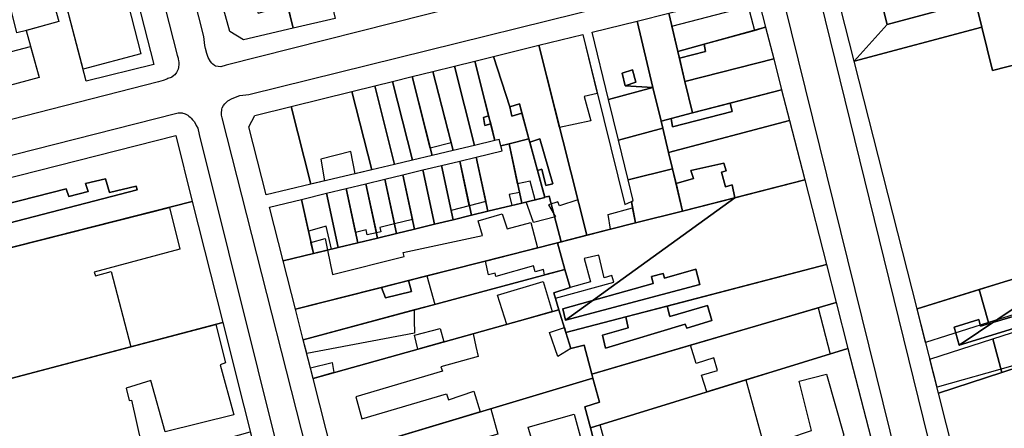
# Model space of a CAD drawing. Extents: x 343657 to 346778, y 6299495 to 6304106.
# Drawn here: x 345880 to 346094, y 6300355 to 6300443 of the extents above; entities that cross this region are included whole.
import ezdxf

# ---------------------------------------------------------------- set-up
doc = ezdxf.new("R2010")
doc.units = 0
doc.header["$MEASUREMENT"] = 0
for name, color, linetype in [('AREA_CONSTRUIDA_SHP', 137, 'CONTINUOUS'), ('MANZANAS', 3, 'CONTINUOUS'), ('PRED__COMER_2_SHP', 22, 'CONTINUOUS')]:
    doc.layers.add(name, color=color, linetype=linetype)

msp = doc.modelspace()

# ---------------------------------------------------------------- linework, layer by layer
at = {"layer": 'AREA_CONSTRUIDA_SHP'}
for points in [[(345853.75, 6300426.62), (345844.84, 6300461.89), (345851.35, 6300463.69), (345853.17, 6300456.66), (345856.78, 6300457.55), (345856.15, 6300460.13), (345865.46, 6300462.34), (345867.18, 6300455.79), (345854.34, 6300452.55), (345857.62, 6300439.17), (345861.2, 6300440.1), (345860.64, 6300442.8), (345887.12, 6300449.35), (345888.94, 6300442.82), (345881.87, 6300440.9), (345884.71, 6300430.74), (345875.5, 6300428.31), (345873.78, 6300434.98), (345878.71, 6300436.24), (345877.84, 6300439.81), (345858.67, 6300435.16), (345860.41, 6300428.34), (345853.75, 6300426.62)], [(346061.18, 6300434.27), (346056.26, 6300453.6), (346084.02, 6300461.12), (346088.84, 6300441.66), (346061.18, 6300434.27), (346068.35, 6300442.21), (346083.23, 6300446.14), (346082.45, 6300448.87), (346076.48, 6300447.29), (346075.66, 6300450.04), (346066.93, 6300447.69), (346068.35, 6300442.21)], [(345945.83, 6300456.04), (345946.54, 6300453.03), (345948.78, 6300443.52), (345939.71, 6300441.42), (345938.43, 6300446.48), (345937.56, 6300449.96), (345943.27, 6300451.42), (345942.37, 6300455.11), (345945.83, 6300456.04)], [(345894.21, 6300432.53), (345889.79, 6300449.35), (345902.53, 6300452.25), (345906.67, 6300435.88), (345894.21, 6300432.53)], [(345923.4, 6300450.12), (345930.08, 6300451.88), (345932.09, 6300444.64), (345938.43, 6300446.48), (345939.71, 6300441.42), (345928.96, 6300438.92), (345925.96, 6300440.67), (345923.4, 6300450.12)], [(346068.35, 6300442.21), (346066.93, 6300447.69), (346075.66, 6300450.04), (346076.48, 6300447.29), (346082.45, 6300448.87), (346083.23, 6300446.14), (346068.35, 6300442.21)], [(346014.16, 6300442.96), (346021.02, 6300444.66), (346021.68, 6300441.86), (346023, 6300436.35), (346023.33, 6300434.94), (346024.54, 6300429.87), (346026.16, 6300423.06), (346021.54, 6300421.86), (346019.37, 6300421.29), (346017.61, 6300428.6), (346014.16, 6300442.96)], [(346021.68, 6300441.86), (346037.03, 6300445.82), (346038.53, 6300445.03), (346039.6, 6300440.93), (346028.69, 6300437.92), (346023, 6300436.35), (346021.68, 6300441.86)], [(346017.61, 6300428.6), (346007.99, 6300425.99), (346004.43, 6300440.56), (346014.16, 6300442.96), (346017.61, 6300428.6), (346011.57, 6300428.96), (346013.9, 6300429.71), (346013.2, 6300432.42), (346010.95, 6300431.64), (346011.57, 6300428.96)], [(345992.9, 6300437.71), (346002.39, 6300440.05), (346005.55, 6300427.29), (346002.72, 6300426.6), (346004.13, 6300421.36), (345997.4, 6300419.91), (345992.9, 6300437.71)], [(346028.69, 6300437.92), (346039.6, 6300440.93), (346042, 6300441.59), (346043.76, 6300434.74), (346024.54, 6300429.87), (346023.33, 6300434.94), (346028.99, 6300436.39), (346028.69, 6300437.92)], [(345983.08, 6300435.28), (345992.9, 6300437.71), (345997.4, 6300419.91), (346001.36, 6300404.28), (345997.38, 6300402.96), (345997.02, 6300403.81), (345995.02, 6300403.19), (345996.54, 6300400.58), (345991.72, 6300399.34), (345990.18, 6300403.79), (345992.13, 6300404.26), (345994.21, 6300404.77), (345992.61, 6300410.63), (345993.55, 6300410.87), (345994.42, 6300407.36), (345995.9, 6300407.71), (345993.1, 6300417.43), (345990.94, 6300416.76), (345990.75, 6300417.45), (345989.24, 6300422.98), (345988.69, 6300425.01), (345986.6, 6300424.35), (345983.08, 6300435.28)], [(346023, 6300436.35), (346028.69, 6300437.92), (346028.99, 6300436.39), (346023.33, 6300434.94), (346023, 6300436.35)], [(345974.62, 6300433.19), (345979.02, 6300434.28), (345982.03, 6300422.47), (345980.9, 6300422.1), (345981.17, 6300420.37), (345982.48, 6300420.7), (345983.4, 6300417.1), (345978.98, 6300416.05), (345974.62, 6300433.19)], [(345979.02, 6300434.28), (345983.08, 6300435.28), (345986.6, 6300424.35), (345987.02, 6300422.4), (345989.24, 6300422.98), (345990.75, 6300417.45), (345986.45, 6300416.4), (345984.66, 6300415.96), (345984.34, 6300417.32), (345983.4, 6300417.1), (345982.48, 6300420.7), (345982.03, 6300422.47), (345979.02, 6300434.28)], [(346024.54, 6300429.87), (346043.76, 6300434.74), (346045.46, 6300428.09), (346034.3, 6300425.18), (346026.16, 6300423.06), (346024.54, 6300429.87)], [(345965.46, 6300430.93), (345969.97, 6300432.04), (345973.89, 6300416.6), (345969.39, 6300415.43), (345965.46, 6300430.93)], [(345969.97, 6300432.04), (345974.62, 6300433.19), (345978.98, 6300416.05), (345974.31, 6300414.94), (345973.89, 6300416.6), (345969.97, 6300432.04)], [(346011.57, 6300428.96), (346010.95, 6300431.64), (346013.2, 6300432.42), (346013.9, 6300429.71), (346011.57, 6300428.96)], [(345957.35, 6300428.92), (345961.22, 6300429.88), (345965.54, 6300412.86), (345961.66, 6300411.94), (345957.35, 6300428.92)], [(345961.22, 6300429.88), (345965.46, 6300430.93), (345969.39, 6300415.43), (345969.79, 6300413.87), (345965.54, 6300412.86), (345961.22, 6300429.88)], [(345939.23, 6300424.45), (345952.4, 6300427.7), (345956.71, 6300410.77), (345953.12, 6300409.92), (345952.16, 6300414.75), (345945.71, 6300413.05), (345946.46, 6300408.34), (345943.5, 6300407.64), (345939.23, 6300424.45)], [(345952.4, 6300427.7), (345957.35, 6300428.92), (345961.66, 6300411.94), (345956.71, 6300410.77), (345952.4, 6300427.7)], [(346007.99, 6300425.99), (346017.61, 6300428.6), (346019.37, 6300421.29), (346019.74, 6300419.75), (346010.15, 6300417.16), (346007.99, 6300425.99)], [(346034.3, 6300425.18), (346045.46, 6300428.09), (346047.17, 6300421.46), (346021, 6300414.51), (346019.74, 6300419.75), (346019.37, 6300421.29), (346021.54, 6300421.86), (346021.84, 6300420.03), (346034.73, 6300423.37), (346034.3, 6300425.18)], [(345986.6, 6300424.35), (345988.69, 6300425.01), (345989.24, 6300422.98), (345987.02, 6300422.4), (345986.6, 6300424.35)], [(346026.16, 6300423.06), (346034.3, 6300425.18), (346034.73, 6300423.37), (346021.84, 6300420.03), (346021.54, 6300421.86), (346026.16, 6300423.06)], [(345939.23, 6300424.45), (345943.5, 6300407.64), (345933.84, 6300405.35), (345930.08, 6300420.05), (345931.38, 6300422.51), (345939.23, 6300424.45)], [(345982.03, 6300422.47), (345982.48, 6300420.7), (345981.17, 6300420.37), (345980.9, 6300422.1), (345982.03, 6300422.47)], [(346021, 6300414.51), (346047.17, 6300421.46), (346050.48, 6300408.55), (346035.31, 6300404.7), (346034.79, 6300407.52), (346033.35, 6300407.1), (346032.48, 6300410.28), (346033.48, 6300410.53), (346032.96, 6300412.17), (346025.81, 6300410.6), (346026.37, 6300408.87), (346022.62, 6300407.77), (346021.85, 6300410.96), (346021, 6300414.51)], [(346010.15, 6300417.16), (346019.74, 6300419.75), (346021, 6300414.51), (346021.85, 6300410.96), (346012.24, 6300408.61), (346010.15, 6300417.16)], [(345858.86, 6300404.09), (345914.25, 6300418.16), (345917.84, 6300403.88), (345912.89, 6300402.63), (345862.66, 6300389.93), (345861.87, 6300392.87), (345858.86, 6300404.09), (345865.01, 6300395.84), (345905.88, 6300406.4), (345905.69, 6300407.24), (345899.89, 6300405.83), (345899.06, 6300408.81), (345894.74, 6300407.77), (345895.28, 6300406.06), (345891.13, 6300405), (345890.51, 6300406.61), (345863.9, 6300399.84), (345865.01, 6300395.84)], [(345984.66, 6300415.96), (345986.45, 6300416.4), (345988.31, 6300407.74), (345988.72, 6300405.82), (345986.49, 6300405.39), (345987.02, 6300403.03), (345981.87, 6300401.78), (345981.41, 6300403.92), (345979.35, 6300413.51), (345984.92, 6300414.86), (345984.66, 6300415.96)], [(345990.75, 6300417.45), (345990.94, 6300416.76), (345992.61, 6300410.63), (345994.21, 6300404.77), (345992.13, 6300404.26), (345991, 6300408.32), (345988.31, 6300407.74), (345986.45, 6300416.4), (345990.75, 6300417.45)], [(345990.94, 6300416.76), (345993.1, 6300417.43), (345995.9, 6300407.71), (345994.42, 6300407.36), (345993.55, 6300410.87), (345992.61, 6300410.63), (345990.94, 6300416.76)], [(345971.81, 6300411.69), (345975.75, 6300412.64), (345977.83, 6300402.99), (345973.9, 6300401.97), (345971.81, 6300411.69)], [(345975.75, 6300412.64), (345979.35, 6300413.51), (345981.41, 6300403.92), (345977.83, 6300402.99), (345975.75, 6300412.64)], [(346022.62, 6300407.77), (346026.37, 6300408.87), (346025.81, 6300410.6), (346032.96, 6300412.17), (346033.48, 6300410.53), (346032.48, 6300410.28), (346033.35, 6300407.1), (346034.79, 6300407.52), (346035.31, 6300404.7), (346024.04, 6300401.84), (346022.62, 6300407.77)], [(345963.47, 6300409.67), (345967.8, 6300410.72), (345970.33, 6300398.99), (345965.99, 6300397.93), (345965.55, 6300399.99), (345963.47, 6300409.67)], [(345967.8, 6300410.72), (345971.81, 6300411.69), (345973.9, 6300401.97), (345974.34, 6300399.96), (345970.33, 6300398.99), (345967.8, 6300410.72)], [(346012.24, 6300408.61), (346021.85, 6300410.96), (346022.62, 6300407.77), (346024.04, 6300401.84), (346013.84, 6300399.26), (346013.19, 6300402.56), (346012.93, 6300403.88), (346013.33, 6300404.13), (346012.24, 6300408.61)], [(345865.01, 6300395.84), (345863.9, 6300399.84), (345890.51, 6300406.61), (345891.13, 6300405), (345895.28, 6300406.06), (345894.74, 6300407.77), (345899.06, 6300408.81), (345899.89, 6300405.83), (345905.69, 6300407.24), (345905.88, 6300406.4), (345865.01, 6300395.84)], [(345955.46, 6300407.73), (345959.57, 6300408.73), (345961.65, 6300399.06), (345958.44, 6300398.29), (345958.69, 6300397.33), (345957.73, 6300397.13), (345955.46, 6300407.73)], [(345959.57, 6300408.73), (345963.47, 6300409.67), (345965.55, 6300399.99), (345961.65, 6300399.06), (345959.57, 6300408.73)], [(346035.31, 6300404.7), (346050.48, 6300408.55), (346055.16, 6300390.29), (346020.71, 6300381.28), (346011.76, 6300378.94), (345998.77, 6300375.54), (345998.43, 6300376.65), (345996.47, 6300382.98), (346009.12, 6300386.43), (346008.73, 6300387.87), (346007.07, 6300387.38), (346005.89, 6300392.29), (346002.68, 6300391.59), (346004.11, 6300386.54), (345999.67, 6300385.25), (345998.55, 6300389.21), (345996.93, 6300394.97), (346008.45, 6300397.89), (346013.84, 6300399.26), (346024.04, 6300401.84), (346035.31, 6300404.7), (345998.7, 6300378.2), (346027.74, 6300385.93), (346026.89, 6300389.26), (346020.13, 6300387.29), (346019.82, 6300388.31), (346017.29, 6300387.63), (346017.62, 6300386.13), (345998.06, 6300380.64), (345998.7, 6300378.2)], [(345946.94, 6300405.67), (345951.15, 6300406.69), (345953.21, 6300397.19), (345953.69, 6300394.95), (345949.47, 6300393.93), (345946.94, 6300405.67)], [(345951.15, 6300406.69), (345955.46, 6300407.73), (345957.73, 6300397.13), (345955.71, 6300396.71), (345955.5, 6300397.79), (345953.21, 6300397.19), (345951.15, 6300406.69)], [(345941.53, 6300404.36), (345943.01, 6300397.51), (345943.54, 6300395.02), (345944.06, 6300392.62), (345937.51, 6300391.03), (345934.53, 6300402.67), (345941.53, 6300404.36)], [(345941.53, 6300404.36), (345946.94, 6300405.67), (345949.47, 6300393.93), (345948.02, 6300393.58), (345946.87, 6300398.56), (345943.01, 6300397.51), (345941.53, 6300404.36)], [(345862.66, 6300389.93), (345912.89, 6300402.63), (345915.12, 6300393.61), (345896.6, 6300388.57), (345896.86, 6300387.79), (345900.25, 6300388.73), (345904.54, 6300372.44), (345869.44, 6300363.2), (345867.03, 6300372.88), (345863.48, 6300371.92), (345863.16, 6300373.17), (345861.36, 6300380.11), (345860.7, 6300382.65), (345864.33, 6300383.73), (345863.56, 6300386.59), (345862.66, 6300389.93)], [(346013.19, 6300402.56), (346013.84, 6300399.26), (346008.45, 6300397.89), (346007.91, 6300401.09), (346013.19, 6300402.56)], [(345944.06, 6300392.62), (345947.13, 6300393.36), (345948.19, 6300388.11), (345963.73, 6300391.99), (345963.54, 6300392.88), (345980.69, 6300396.56), (345979.73, 6300399.73), (345984.93, 6300401.22), (345986.03, 6300397.97), (345991.16, 6300399.32), (345992.62, 6300393.88), (345981.31, 6300391.01), (345968.63, 6300387.79), (345964.68, 6300386.79), (345958.84, 6300385.31), (345940.18, 6300380.58), (345937.51, 6300391.03), (345944.06, 6300392.62)], [(345943.54, 6300395.02), (345946.61, 6300395.91), (345947.13, 6300393.36), (345944.06, 6300392.62), (345943.54, 6300395.02)], [(345992.62, 6300393.88), (345996.93, 6300394.97), (345998.55, 6300389.21), (345994.15, 6300388.03), (345993.88, 6300389.18), (345992.08, 6300388.7), (345991.77, 6300390.01), (345983.59, 6300387.7), (345983.47, 6300388.36), (345982.02, 6300388.03), (345981.31, 6300391.01), (345992.62, 6300393.88)], [(346113.45, 6300392.64), (346119.66, 6300370.19), (346113.26, 6300367.97), (346111.9, 6300372.95), (346079.13, 6300363.73), (346074.82, 6300380.66), (346113.45, 6300392.64), (346083.9, 6300372.8), (346096.61, 6300376.68), (346097.2, 6300375.1), (346106.07, 6300377.65), (346105.59, 6300379.17), (346106.36, 6300379.39), (346105.71, 6300381.93), (346105.05, 6300381.74), (346104.65, 6300383.16), (346099.8, 6300381.89), (346100.26, 6300380.41), (346088.56, 6300376.93), (346088.17, 6300378.36), (346082.82, 6300376.68), (346083.9, 6300372.8)], [(345998.7, 6300378.2), (345998.06, 6300380.64), (346017.62, 6300386.13), (346017.29, 6300387.63), (346019.82, 6300388.31), (346020.13, 6300387.29), (346026.89, 6300389.26), (346027.74, 6300385.93), (345998.7, 6300378.2)], [(346020.71, 6300381.28), (346055.16, 6300390.29), (346057.28, 6300382.04), (346053.36, 6300380.88), (346025.72, 6300372.77), (346004.39, 6300366.5), (346002.73, 6300372.77), (345999.83, 6300372.07), (345998.77, 6300375.54), (346011.76, 6300378.94), (346012.27, 6300376.58), (346006.69, 6300375), (346007.31, 6300372.17), (346024.61, 6300377.34), (346024.93, 6300376.48), (346030.38, 6300378.17), (346029.44, 6300381.36), (346021.29, 6300379.01), (346020.71, 6300381.28)], [(345964.68, 6300386.79), (345968.63, 6300387.79), (345970.38, 6300381.64), (345965.86, 6300380.42), (345941.87, 6300373.97), (345940.18, 6300380.58), (345958.84, 6300385.31), (345959.69, 6300383.07), (345965.35, 6300384.4), (345964.68, 6300386.79)], [(345958.84, 6300385.31), (345964.68, 6300386.79), (345965.35, 6300384.4), (345959.69, 6300383.07), (345958.84, 6300385.31)], [(345985.93, 6300377.31), (345983.95, 6300383.66), (345993.81, 6300386.61), (345995.81, 6300380.06), (345985.93, 6300377.31)], [(346083.9, 6300372.8), (346082.82, 6300376.68), (346088.17, 6300378.36), (346088.56, 6300376.93), (346100.26, 6300380.41), (346099.8, 6300381.89), (346104.65, 6300383.16), (346105.05, 6300381.74), (346105.71, 6300381.93), (346106.36, 6300379.39), (346105.59, 6300379.17), (346106.07, 6300377.65), (346097.2, 6300375.1), (346096.61, 6300376.68), (346083.9, 6300372.8)], [(345965.86, 6300380.42), (345965.9, 6300378.22), (345965.94, 6300375.41), (345942.64, 6300370.98), (345941.87, 6300373.97), (345965.86, 6300380.42)], [(346011.76, 6300378.94), (346020.71, 6300381.28), (346021.29, 6300379.01), (346029.44, 6300381.36), (346030.38, 6300378.17), (346024.93, 6300376.48), (346024.61, 6300377.34), (346007.31, 6300372.17), (346006.69, 6300375), (346012.27, 6300376.58), (346011.76, 6300378.94)], [(346025.72, 6300372.77), (346053.36, 6300380.88), (346056.01, 6300370.89), (346037.73, 6300365.27), (346029.29, 6300362.67), (346028.15, 6300366.3), (346031.6, 6300367.35), (346030.79, 6300370.09), (346026.97, 6300368.87), (346025.72, 6300372.77)], [(345869.44, 6300363.2), (345904.54, 6300372.44), (345922.95, 6300377.29), (345925.06, 6300368.99), (345923.87, 6300368.56), (345926.84, 6300357.71), (345911.95, 6300354.03), (345908.87, 6300365.18), (345903.49, 6300363.53), (345904.15, 6300360.8), (345904.68, 6300360.9), (345906.85, 6300351.23), (345910, 6300352.16), (345911, 6300348.14), (345921.78, 6300350.71), (345921.62, 6300351.63), (345930.37, 6300354.07), (345933.53, 6300341.5), (345930.87, 6300340.84), (345876.22, 6300327.29), (345871.72, 6300344.31), (345866.89, 6300362.55), (345869.44, 6300363.2)], [(345966.69, 6300371.94), (345965.95, 6300374.96), (345971.53, 6300376.42), (345972.35, 6300373.52), (345966.69, 6300371.94)], [(345998.43, 6300376.65), (345998.77, 6300375.54), (345999.83, 6300372.07), (345997.04, 6300370.38), (345995.22, 6300375.54), (345998.43, 6300376.65)], [(345972.35, 6300373.52), (345978.65, 6300375.28), (345979.27, 6300372.55), (345979.78, 6300370.38), (345971.69, 6300368.08), (345972.06, 6300367.18), (345953.26, 6300361.62), (345954.57, 6300356.84), (345972.87, 6300362.3), (345973.33, 6300361), (345978.85, 6300362.84), (345980.18, 6300358.35), (345948.31, 6300348.8), (345944.01, 6300365.61), (345948.53, 6300366.89), (345966.69, 6300371.94), (345972.35, 6300373.52)], [(345944.01, 6300365.61), (345943.43, 6300367.87), (345948.12, 6300369.07), (345948.53, 6300366.89), (345944.01, 6300365.61)], [(346029.29, 6300362.67), (346037.73, 6300365.27), (346041.67, 6300350.87), (346051.95, 6300354.35), (346049.27, 6300365.03), (346055.18, 6300366.52), (346058.92, 6300353.31), (346058.8, 6300353.28), (346059.47, 6300350.84), (346055.77, 6300349.68), (346052.81, 6300348.76), (346042.72, 6300345.6), (346014.02, 6300336.62), (346012.05, 6300336), (346011.49, 6300337.78), (346008.09, 6300348.6), (346006.15, 6300355.55), (346029.29, 6300362.67)], [(345948.31, 6300348.8), (345980.18, 6300358.35), (345982.47, 6300359.04), (345983.99, 6300353.53), (345976.29, 6300351.39), (345978.33, 6300344.93), (345992.24, 6300349.39), (345990.62, 6300355.05), (346000.53, 6300357.87), (346003.43, 6300347.24), (345952.5, 6300332.42), (345948.31, 6300348.8)]]:
    msp.add_lwpolyline(points, close=True, dxfattribs=at)
at = {"layer": 'MANZANAS'}
for points in [[(345884.56, 6300553.15), (345914.59, 6300435.59), (345914.79, 6300434.94), (345914.81, 6300434.69), (345914.86, 6300434.4), (345914.9, 6300433.98), (345914.9, 6300433.77), (345914.91, 6300433.39), (345914.89, 6300433.08), (345914.86, 6300432.93), (345914.77, 6300432.56), (345914.71, 6300432.37), (345914.65, 6300432.23), (345914.6, 6300432.08), (345914.41, 6300431.85), (345914.03, 6300431.32), (345913.84, 6300431.17), (345913.43, 6300430.84), (345913.29, 6300430.74), (345912.57, 6300430.5), (345912.3, 6300430.4), (345911.52, 6300430.08), (345910.55, 6300429.8), (345797.48, 6300400.89)], [(346207.76, 6300360.05), (346089.34, 6300325.61), (346088.77, 6300325.59), (346088.41, 6300325.82), (346083.32, 6300328.83), (346081.45, 6300335.47), (346052.91, 6300451.72), (346052.26, 6300454.18), (346052.32, 6300455.75), (346053.06, 6300457.09), (346053.89, 6300458.03), (346054.9, 6300458.77), (346055.67, 6300459.13), (346173.07, 6300488.99)], [(345975.47, 6300446.07), (345925.18, 6300433.43), (345924.02, 6300433.07), (345922.87, 6300433.21), (345922.69, 6300433.3), (345922.32, 6300433.6), (345922.07, 6300433.81), (345921.78, 6300434.17), (345921.31, 6300435.08), (345921.03, 6300435.96), (345920.69, 6300437.03), (345920.54, 6300437.64), (345920.31, 6300439.63), (345909.72, 6300481.37)], [(345947.89, 6300329.26), (345924.29, 6300421.98), (345924.18, 6300422.61), (345924.17, 6300422.96), (345924.21, 6300423.86), (345924.31, 6300424.15), (345924.61, 6300424.65), (345924.9, 6300425.02), (345925.57, 6300425.71), (345926.48, 6300426.19), (345928.17, 6300426.83), (345930.09, 6300427.08), (346039.9, 6300454.25)], [(346046.04, 6300446.75), (346075.05, 6300329.4)], [(345801.08, 6300394.25), (345914.2, 6300422.97), (345914.76, 6300423.08), (345915.03, 6300423.08), (345915.18, 6300423.08), (345915.34, 6300423.06), (345915.68, 6300423.07), (345915.78, 6300423.01), (345916.12, 6300422.95), (345916.28, 6300422.84), (345916.7, 6300422.68), (345916.91, 6300422.59), (345917.1, 6300422.38), (345917.41, 6300422.13), (345917.57, 6300421.95), (345917.89, 6300421.57), (345918.3, 6300421.11), (345918.7, 6300420.36), (345919.05, 6300419.78), (345919.32, 6300418.42), (345951.16, 6300290.76)]]:
    msp.add_lwpolyline(points, dxfattribs=at)
at = {"layer": 'PRED__COMER_2_SHP'}
for points in [[(346091.17, 6300432.26), (346088.84, 6300441.66), (346084.02, 6300461.12), (346096.09, 6300464.4), (346099.35, 6300452.87), (346099.85, 6300453.01), (346104.88, 6300441.79), (346106.11, 6300436.1), (346091.17, 6300432.26)], [(346084.02, 6300461.12), (346088.84, 6300441.66), (346061.18, 6300434.27), (346056.26, 6300453.6), (346084.02, 6300461.12)], [(345945.84, 6300456.03), (345946.54, 6300453.03), (345948.78, 6300443.53), (345939.71, 6300441.42), (345936.64, 6300453.61), (345945.84, 6300456.03)], [(345904.63, 6300452.73), (345909.49, 6300433.55), (345894.89, 6300429.92), (345889.79, 6300449.35), (345904.63, 6300452.73)], [(345936.64, 6300453.61), (345939.71, 6300441.42), (345928.96, 6300438.92), (345925.97, 6300440.67), (345923.4, 6300450.12), (345936.64, 6300453.61)], [(345878.18, 6300447.14), (345887.12, 6300449.35), (345888.94, 6300442.82), (345881.95, 6300440.92), (345881.94, 6300440.92), (345879.86, 6300440.4), (345878.18, 6300447.14)], [(346042, 6300441.59), (346023, 6300436.35), (346021.02, 6300444.66), (346037.62, 6300448.76), (346040.7, 6300446.67), (346042, 6300441.59)], [(346021.02, 6300444.66), (346023, 6300436.35), (346024.54, 6300429.87), (346026.16, 6300423.07), (346019.36, 6300421.3), (346017.61, 6300428.6), (346014.16, 6300442.96), (346021.02, 6300444.66)], [(346014.16, 6300442.96), (346017.61, 6300428.6), (346007.99, 6300425.99), (346004.43, 6300440.56), (346014.16, 6300442.96)], [(346002.39, 6300440.05), (346011.51, 6300403.25), (346012.93, 6300403.88), (346013.85, 6300399.26), (346003.3, 6300396.59), (345992.9, 6300437.71), (346002.39, 6300440.05)], [(346042, 6300441.59), (346043.76, 6300434.75), (346024.54, 6300429.87), (346023, 6300436.35), (346042, 6300441.59)], [(345992.9, 6300437.71), (346003.3, 6300396.59), (345997.75, 6300395.18), (345995.13, 6300405.02), (345994.2, 6300404.8), (345990.75, 6300417.44), (345988.69, 6300425.01), (345986.6, 6300424.35), (345983.08, 6300435.28), (345992.9, 6300437.71)], [(345882.84, 6300437.41), (345884.71, 6300430.74), (345875.5, 6300428.31), (345873.78, 6300434.98), (345878.71, 6300436.24), (345878.69, 6300436.33), (345878.7, 6300436.33), (345882.84, 6300437.41)], [(345979.03, 6300434.28), (345983.39, 6300417.1), (345978.98, 6300416.05), (345974.62, 6300433.19), (345979.03, 6300434.28)], [(345983.08, 6300435.28), (345986.6, 6300424.35), (345988.69, 6300425.01), (345990.75, 6300417.44), (345986.45, 6300416.4), (345984.66, 6300415.96), (345984.34, 6300417.32), (345983.39, 6300417.1), (345979.03, 6300434.28), (345983.08, 6300435.28)], [(346024.54, 6300429.87), (346043.76, 6300434.75), (346045.47, 6300428.09), (346026.16, 6300423.07), (346024.54, 6300429.87)], [(345969.97, 6300432.04), (345974.31, 6300414.94), (345969.79, 6300413.87), (345965.45, 6300430.93), (345969.97, 6300432.04)], [(345974.62, 6300433.19), (345978.98, 6300416.05), (345974.31, 6300414.94), (345969.97, 6300432.04), (345974.62, 6300433.19)], [(345961.22, 6300429.88), (345965.54, 6300412.86), (345961.66, 6300411.94), (345957.35, 6300428.93), (345961.22, 6300429.88)], [(345965.45, 6300430.93), (345969.79, 6300413.87), (345965.54, 6300412.86), (345961.22, 6300429.88), (345965.45, 6300430.93)], [(345952.4, 6300427.7), (345956.71, 6300410.77), (345943.5, 6300407.64), (345939.23, 6300424.45), (345952.4, 6300427.7)], [(345957.35, 6300428.93), (345961.66, 6300411.94), (345956.71, 6300410.77), (345952.4, 6300427.7), (345957.35, 6300428.93)], [(346017.61, 6300428.6), (346019.36, 6300421.3), (346019.74, 6300419.75), (346010.15, 6300417.15), (346007.99, 6300425.99), (346017.61, 6300428.6)], [(346026.16, 6300423.07), (346045.47, 6300428.09), (346047.17, 6300421.46), (346021, 6300414.51), (346019.74, 6300419.75), (346019.36, 6300421.3), (346026.16, 6300423.07)], [(345943.5, 6300407.64), (345933.84, 6300405.35), (345930.08, 6300420.05), (345931.38, 6300422.51), (345939.23, 6300424.45), (345943.5, 6300407.64)], [(346021, 6300414.51), (346047.17, 6300421.46), (346050.48, 6300408.55), (346024.04, 6300401.84), (346021.85, 6300410.97), (346021, 6300414.51)], [(346019.74, 6300419.75), (346021, 6300414.51), (346021.85, 6300410.97), (346012.24, 6300408.6), (346010.15, 6300417.15), (346019.74, 6300419.75)], [(345858.86, 6300404.09), (345914.25, 6300418.16), (345917.84, 6300403.88), (345862.66, 6300389.93), (345861.88, 6300392.87), (345858.86, 6300404.09)], [(345984.66, 6300415.96), (345986.45, 6300416.4), (345989.21, 6300403.56), (345981.87, 6300401.78), (345979.35, 6300413.51), (345984.92, 6300414.86), (345984.66, 6300415.96)], [(345986.45, 6300416.4), (345990.75, 6300417.44), (345994.2, 6300404.8), (345994.21, 6300404.77), (345989.21, 6300403.56), (345986.45, 6300416.4)], [(345971.81, 6300411.69), (345975.76, 6300412.64), (345978.28, 6300400.91), (345974.34, 6300399.95), (345971.81, 6300411.69)], [(345975.76, 6300412.64), (345979.35, 6300413.51), (345981.87, 6300401.78), (345978.28, 6300400.91), (345975.76, 6300412.64)], [(345963.47, 6300409.67), (345967.8, 6300410.72), (345970.33, 6300398.98), (345965.99, 6300397.93), (345963.47, 6300409.67)], [(345967.8, 6300410.72), (345971.81, 6300411.69), (345974.34, 6300399.95), (345970.33, 6300398.98), (345967.8, 6300410.72)], [(346021.85, 6300410.97), (346024.04, 6300401.84), (346013.85, 6300399.26), (346012.93, 6300403.88), (346013.33, 6300404.13), (346012.24, 6300408.6), (346021.85, 6300410.97)], [(345955.46, 6300407.73), (345959.57, 6300408.73), (345962.1, 6300396.99), (345957.98, 6300395.99), (345955.46, 6300407.73)], [(345959.57, 6300408.73), (345963.47, 6300409.67), (345965.99, 6300397.93), (345962.1, 6300396.99), (345959.57, 6300408.73)], [(346050.48, 6300408.55), (346055.16, 6300390.29), (345998.76, 6300375.54), (345997.24, 6300380.46), (345996.12, 6300384.14), (345999.67, 6300385.25), (345998.55, 6300389.21), (345996.93, 6300394.97), (345997.75, 6300395.18), (346003.3, 6300396.59), (346013.85, 6300399.26), (346024.04, 6300401.84), (346050.48, 6300408.55)], [(345946.94, 6300405.67), (345951.16, 6300406.69), (345953.69, 6300394.95), (345949.47, 6300393.93), (345946.94, 6300405.67)], [(345951.16, 6300406.69), (345955.46, 6300407.73), (345957.98, 6300395.99), (345953.69, 6300394.95), (345951.16, 6300406.69)], [(345862.66, 6300389.93), (345917.84, 6300403.88), (345924.43, 6300377.68), (345869.44, 6300363.2), (345867.03, 6300372.88), (345863.48, 6300371.92), (345863.15, 6300373.18), (345860.7, 6300382.65), (345864.33, 6300383.73), (345862.66, 6300389.93)], [(345934.53, 6300402.67), (345941.53, 6300404.36), (345944.06, 6300392.62), (345937.51, 6300391.03), (345934.53, 6300402.67)], [(345997.75, 6300395.18), (345996.93, 6300394.97), (345940.18, 6300380.58), (345937.51, 6300391.03), (345944.06, 6300392.62), (345949.47, 6300393.93), (345953.69, 6300394.95), (345957.98, 6300395.99), (345962.1, 6300396.99), (345965.99, 6300397.93), (345970.33, 6300398.98), (345974.34, 6300399.95), (345978.28, 6300400.91), (345981.87, 6300401.78), (345989.21, 6300403.56), (345994.21, 6300404.77), (345994.2, 6300404.8), (345995.13, 6300405.02), (345997.75, 6300395.18)], [(345941.53, 6300404.36), (345946.94, 6300405.67), (345949.47, 6300393.93), (345944.06, 6300392.62), (345941.53, 6300404.36)], [(345998.55, 6300389.21), (345941.87, 6300373.97), (345940.18, 6300380.58), (345996.93, 6300394.97), (345998.55, 6300389.21)], [(345997.24, 6300380.46), (345944.01, 6300365.62), (345941.87, 6300373.97), (345998.55, 6300389.21), (345999.67, 6300385.25), (345996.12, 6300384.14), (345997.24, 6300380.46)], [(346057.28, 6300382.04), (346004.39, 6300366.5), (346002.73, 6300372.77), (345999.84, 6300372.07), (345998.76, 6300375.54), (346055.16, 6300390.29), (346057.28, 6300382.04)], [(346088.27, 6300384.83), (346100.54, 6300388.63), (346102.53, 6300381.55), (346090.28, 6300377.69), (346088.27, 6300384.83)], [(346076.67, 6300373.41), (346074.82, 6300380.66), (346088.27, 6300384.83), (346090.28, 6300377.69), (346076.67, 6300373.41)], [(345998.76, 6300375.54), (345999.84, 6300372.07), (346002.73, 6300372.77), (346004.39, 6300366.5), (346004.61, 6300365.68), (345948.31, 6300348.8), (345944.01, 6300365.62), (345997.24, 6300380.46), (345998.76, 6300375.54)], [(346059.84, 6300372.07), (346004.05, 6300354.9), (346002.85, 6300359.49), (346006, 6300360.45), (346004.61, 6300365.68), (346004.39, 6300366.5), (346057.28, 6300382.04), (346059.84, 6300372.07)], [(346105.29, 6300370.85), (346093.18, 6300366.9), (346091.19, 6300374.15), (346103.34, 6300378.08), (346105.29, 6300370.85)], [(345869.44, 6300363.2), (345924.43, 6300377.68), (345933.53, 6300341.5), (345876.22, 6300327.29), (345871.72, 6300344.31), (345866.89, 6300362.55), (345869.44, 6300363.2)], [(346093.18, 6300366.9), (346079.47, 6300362.42), (346077.6, 6300369.75), (346091.19, 6300374.15), (346093.18, 6300366.9)], [(346122.42, 6300360.22), (346122.42, 6300360.22), (346114.67, 6300357.43), (346108.45, 6300355.2), (346102.31, 6300352.99), (346093.89, 6300350.52), (346083.29, 6300347.41), (346081.21, 6300355.59), (346079.47, 6300362.42), (346093.18, 6300366.9), (346105.29, 6300370.85), (346115.1, 6300374.05), (346118.3, 6300375.1), (346119.66, 6300370.19), (346122.42, 6300360.22)], [(346004.05, 6300354.9), (346059.84, 6300372.07), (346064.85, 6300352.52), (346012.05, 6300336.01), (346008.09, 6300348.6), (346005.86, 6300347.95), (346004.05, 6300354.9)], [(346004.05, 6300354.9), (346005.86, 6300347.95), (345952.5, 6300332.42), (345948.31, 6300348.8), (346004.61, 6300365.68), (346006, 6300360.45), (346002.85, 6300359.49), (346004.05, 6300354.9)]]:
    msp.add_lwpolyline(points, close=True, dxfattribs=at)
msp.add_lwpolyline([(346100.54, 6300388.63), (346088.27, 6300384.83), (346074.82, 6300380.66), (346061.18, 6300434.27), (346088.84, 6300441.66), (346088.84, 6300441.66), (346091.17, 6300432.26), (346106.11, 6300436.1)], dxfattribs=at)

doc.saveas('drawing.dxf')
